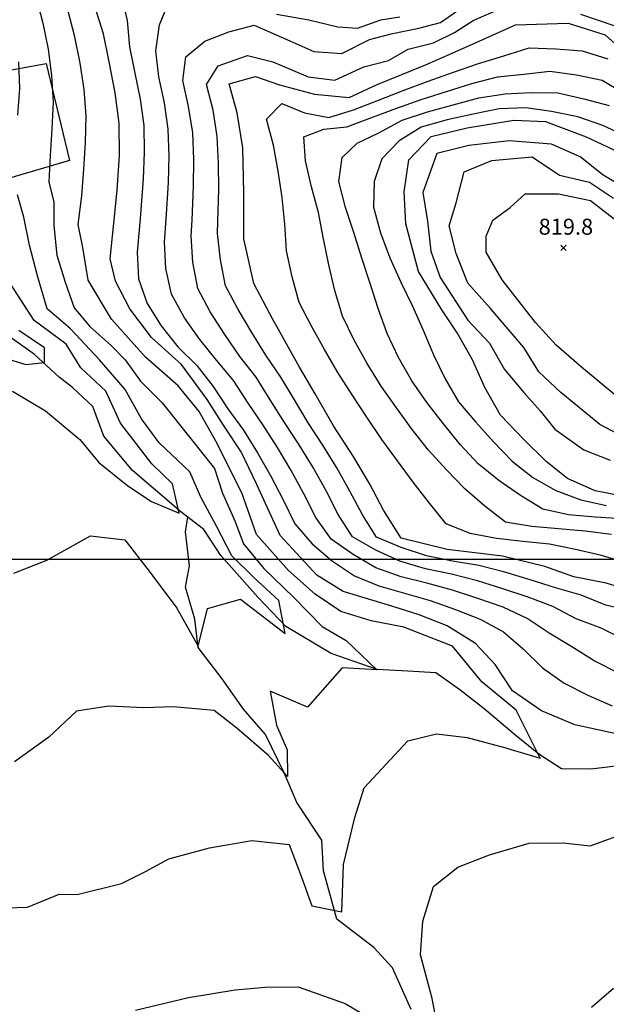
# Model space of a CAD drawing. Extents: x 334084 to 349550, y 6674350 to 6678650.
# Drawn here: x 342516 to 342791, y 6674791 to 6675253 of the extents above; entities that cross this region are included whole.
import ezdxf

# ---------------------------------------------------------------- set-up
doc = ezdxf.new("R2010")
doc.units = 0
doc.header["$LTSCALE"] = 25
doc.header["$MEASUREMENT"] = 0
doc.linetypes.add('PHANTOM', pattern=[2.5, 1.25, -0.25, 0.25, -0.25, 0.25, -0.25])
doc.linetypes.add('TRACO_15', pattern=[5.4, 5.4])
for name, color, linetype in [('CERCOS', 7, 'CONTINUOUS'), ('COTAS', 7, 'CONTINUOUS'), ('CURVAS-INDICES', 8, 'CONTINUOUS'), ('CURVAS-SECUNDARIAS', 8, 'CONTINUOUS'), ('DRENAJE-SECUNDARIO', 7, 'PHANTOM'), ('UTM', 7, 'CONTINUOUS'), ('Z-E2', 3, 'CONTINUOUS')]:
    doc.layers.add(name, color=color, linetype=linetype)

# ---------------------------------------------------------------- blocks, each defined once
blk = doc.blocks.new('COD010', base_point=(335492.54941, 6677330.339973))
at = {"layer": 'COTAS'}
for p, q in [((335491.301497, 6677329.087887), (335493.801497, 6677331.587887)), ((335491.301497, 6677331.587887), (335493.801497, 6677329.087887))]:
    blk.add_line(p, q, dxfattribs=at)

msp = doc.modelspace()

# ---------------------------------------------------------------- hatches: boundary and pattern name
at = {"layer": 'Z-E2'}
h = msp.add_hatch(dxfattribs=at)
h.set_pattern_fill('LINE', color=256, scale=80, style=0)
edge = h.paths.add_edge_path()
edge.add_arc((343147.67, 6676944.91), 1619.23, 278.86773, 279.03511, ccw=False)
edge.add_arc((343927.03, 6671949.58), 3436.53, 98.86773, 99.26847)
edge.add_arc((343365.35, 6675391.45), 50.87, 270.0498, 279.2685, ccw=False)
edge.add_arc((343364.61, 6676248.04), 907.46, 268.81432, 270.04975, ccw=False)
edge.add_arc((343355.93, 6675829.1), 488.43, 266.2868, 268.8143, ccw=False)
edge.add_arc((343339.65, 6675578.12), 236.93, 261.7071, 266.2868, ccw=False)
edge.add_arc((343238.98, 6674887.47), 461.03, 81.7071, 85.0344)
edge.add_arc((343311.52, 6675722.43), 377.08, 262.3391, 265.0344, ccw=False)
edge.add_arc((343168.16, 6674656.61), 698.34, 82.33906, 84.45979)
edge.add_arc((343346.1, 6676491.12), 1144.78, 263.01713, 264.45979, ccw=False)
edge.add_arc((343230.71, 6675548.97), 195.59, 249.7988, 263.0171, ccw=False)
edge.add_arc((343179.03, 6675408.54), 45.95, 239.393, 249.7988, ccw=False)
edge.add_arc((342980.98, 6675073.75), 343.03, 59.393, 65.3402)
edge.add_arc((343161.78, 6675467.56), 90.3, 239.3277, 245.3402, ccw=False)
edge.add_arc((342775.18, 6674815.74), 667.55, 59.32766, 63.65114)
edge.add_arc((342287.36, 6673830.82), 1766.65, 63.65114, 64.5066)
edge.add_arc((342818.26, 6674944.21), 533.17, 64.5066, 69.932)
edge.add_arc((342872.8, 6675093.49), 374.23, 69.932, 75.2819)
edge.add_arc((340459.08, 6665904.74), 9874.72, 75.281933, 75.472561)
edge.add_arc((342849.28, 6675128.73), 346.07, 75.4726, 78.613)
edge.add_arc((342917.97, 6675491.91), 23.92, 214.2499, 269.1255, ccw=False)
edge.add_arc((342944.19, 6675501.09), 51.27, 177.8476, 206.2155, ccw=False)
edge.add_arc((342424.62, 6675482.95), 468.77, 2.4537, 4.6972)
edge.add_arc((342522.79, 6675491.01), 370.27, 4.6972, 8.3799)
edge.add_arc((342968.25, 6675556.63), 80, 183.2233, 188.3799, ccw=False)
edge.add_arc((343266.08, 6675570.49), 378.15, 179.2455, 182.7814, ccw=False)
edge.add_arc((343233.29, 6673327.37), 2274.47, 98.73286, 98.87526)
edge.add_arc((342903.58, 6675438.15), 138.09, 98.8337, 107.4937)
edge.add_arc((342824.21, 6675688.41), 124.46, 275.2225, 287.7132, ccw=False)
edge.add_arc((343102.77, 6675564.21), 267.23, 179.9446, 183.2233)
edge.add_arc((342968.25, 6675556.63), 132.5, 183.2233, 188.3799)
edge.add_arc((342522.79, 6675491.01), 317.77, 4.6972, 8.3799, ccw=False)
edge.add_arc((342424.62, 6675482.95), 416.27, 1.3937, 4.6972, ccw=False)
edge.add_arc((343001.92, 6675496.99), 161.2, 181.3937, 189.0676)
edge.add_line((342842.73, 6675471.59), (342845.55, 6675459.93))
edge.add_arc((343168.97, 6675565.84), 340.31, 198.1312, 201.0798)
edge.add_arc((342942.97, 6675478.72), 98.1, 201.0798, 207.5928)
edge.add_arc((342873.33, 6675442.33), 19.54, 207.5928, 234.5388)
edge.add_arc((342871.4, 6675439.62), 16.2, 234.5388, 250.8711)
edge.add_arc((342888.32, 6675488.4), 67.84, 250.8711, 262.5)
edge.add_arc((342825.3, 6675009.66), 415.03, 78.613, 82.5, ccw=False)
edge.add_arc((342849.28, 6675128.73), 293.57, 75.4726, 78.613, ccw=False)
edge.add_arc((340459.08, 6665904.74), 9822.22, 75.281933, 75.472561, ccw=False)
edge.add_arc((342872.8, 6675093.49), 321.73, 69.932, 75.2819, ccw=False)
edge.add_arc((342818.26, 6674944.21), 480.67, 64.5066, 69.932, ccw=False)
edge.add_arc((342287.36, 6673830.82), 1714.15, 63.65114, 64.5066, ccw=False)
edge.add_arc((342775.18, 6674815.74), 615.05, 59.32766, 63.65114, ccw=False)
edge.add_arc((343161.78, 6675467.56), 142.8, 239.3277, 245.3402)
edge.add_arc((342980.98, 6675073.75), 290.53, 59.393, 65.3402, ccw=False)
edge.add_arc((343179.03, 6675408.54), 98.45, 239.393, 249.7988)
edge.add_arc((343230.71, 6675548.97), 248.09, 249.7988, 263.0171)
edge.add_arc((343346.1, 6676491.12), 1197.28, 263.01713, 264.45979)
edge.add_arc((343168.16, 6674656.61), 645.84, 82.33906, 84.45979, ccw=False)
edge.add_arc((343311.52, 6675722.43), 429.58, 262.3391, 265.0344)
edge.add_arc((343238.98, 6674887.47), 408.53, 81.7071, 85.0344, ccw=False)
edge.add_arc((343339.65, 6675578.12), 289.43, 261.7071, 266.2868)
edge.add_arc((343355.93, 6675829.1), 540.93, 266.2868, 268.8143)
edge.add_arc((343364.61, 6676248.04), 959.96, 268.81432, 270.04975)
edge.add_arc((343365.35, 6675391.45), 103.37, 270.0498, 279.2685)
edge.add_arc((343927.03, 6671949.58), 3384.03, 98.88668, 99.26847, ccw=False)
edge.add_line((343404.27, 6675292.99), (343401.95, 6675345.77))
edge = h.paths.add_edge_path()
edge.add_line((342820.68, 6675573.31), (342768.06, 6675560.02))
edge.add_arc((343102.77, 6675564.21), 334.73, 180.7168, 183.2233)
edge.add_arc((342968.25, 6675556.63), 200, 183.2233, 188.3799)
edge.add_arc((342522.79, 6675491.01), 250.27, 4.6972, 8.3799, ccw=False)
edge.add_arc((342424.62, 6675482.95), 348.77, 1.3937, 4.6972, ccw=False)
edge.add_arc((343001.92, 6675496.99), 228.7, 181.3937, 189.0676)
edge.add_arc((342917.66, 6675483.55), 143.38, 189.0676, 198.1312)
edge.add_arc((343168.97, 6675565.84), 407.81, 198.1312, 201.0798)
edge.add_arc((342942.97, 6675478.72), 165.6, 201.0798, 207.5928)
edge.add_arc((342873.33, 6675442.33), 87.04, 207.5928, 234.5388)
edge.add_arc((342871.4, 6675439.62), 83.7, 234.5388, 250.8711)
edge.add_arc((342888.32, 6675488.4), 135.34, 250.8711, 262.5)
edge.add_arc((342825.3, 6675009.66), 347.53, 78.613, 82.5, ccw=False)
edge.add_arc((342849.28, 6675128.73), 226.07, 75.4726, 78.613, ccw=False)
edge.add_arc((340459.08, 6665904.74), 9754.72, 75.281933, 75.472561, ccw=False)
edge.add_arc((342872.8, 6675093.49), 254.23, 69.932, 75.2819, ccw=False)
edge.add_arc((342818.26, 6674944.21), 413.17, 64.5066, 69.932, ccw=False)
edge.add_arc((342287.36, 6673830.82), 1646.65, 63.65114, 64.5066, ccw=False)
edge.add_arc((342775.18, 6674815.74), 547.55, 59.3277, 63.6511, ccw=False)
edge.add_arc((343161.78, 6675467.56), 210.3, 239.3277, 245.3402)
edge.add_arc((342980.98, 6675073.75), 223.03, 59.393, 65.3402, ccw=False)
edge.add_arc((343179.03, 6675408.54), 165.95, 239.393, 249.7988)
edge.add_arc((343230.71, 6675548.97), 315.59, 249.7988, 263.0171)
edge.add_arc((343346.1, 6676491.12), 1264.78, 263.01713, 264.45979)
edge.add_arc((343168.16, 6674656.61), 578.34, 82.33906, 84.45979, ccw=False)
edge.add_arc((343311.52, 6675722.43), 497.08, 262.3391, 265.0344)
edge.add_arc((343238.98, 6674887.47), 341.03, 81.7071, 85.0344, ccw=False)
edge.add_arc((343339.65, 6675578.12), 356.93, 261.7071, 266.2868)
edge.add_arc((343355.93, 6675829.1), 608.43, 266.28676, 268.81432)
edge.add_arc((343364.61, 6676248.04), 1027.46, 268.81432, 270.04975)
edge.add_arc((343365.35, 6675391.45), 170.87, 270.0498, 279.2685)
edge.add_arc((343927.03, 6671949.58), 3316.53, 98.89086, 99.26847, ccw=False)
edge.add_line((343414.45, 6675226.26), (343402.58, 6675277.54))
edge.add_arc((343927.03, 6671949.58), 3369.03, 98.95551, 99.26847)
edge.add_arc((343365.35, 6675391.45), 118.37, 270.0498, 279.2685, ccw=False)
edge.add_arc((343364.61, 6676248.04), 974.96, 268.81432, 270.04975, ccw=False)
edge.add_arc((343355.93, 6675829.1), 555.93, 266.2868, 268.8143, ccw=False)
edge.add_arc((343339.65, 6675578.12), 304.43, 261.7071, 266.2868, ccw=False)
edge.add_arc((343238.98, 6674887.47), 393.53, 81.7071, 85.0344)
edge.add_arc((343311.52, 6675722.43), 444.58, 262.3391, 265.0344, ccw=False)
edge.add_arc((343168.16, 6674656.61), 630.84, 82.33906, 84.45979)
edge.add_arc((343346.1, 6676491.12), 1212.28, 263.01713, 264.45979, ccw=False)
edge.add_arc((343230.71, 6675548.97), 263.09, 249.7988, 263.0171, ccw=False)
edge.add_arc((343179.03, 6675408.54), 113.45, 239.393, 249.7988, ccw=False)
edge.add_arc((342980.98, 6675073.75), 275.53, 59.393, 65.3402)
edge.add_arc((343161.78, 6675467.56), 157.8, 239.3277, 245.3402, ccw=False)
edge.add_arc((342775.18, 6674815.74), 600.05, 59.32766, 63.65114)
edge.add_arc((342287.36, 6673830.82), 1699.15, 63.65114, 64.5066)
edge.add_arc((342818.26, 6674944.21), 465.67, 64.5066, 69.932)
edge.add_arc((342872.8, 6675093.49), 306.73, 69.932, 75.2819)
edge.add_arc((340459.08, 6665904.74), 9807.22, 75.281933, 75.472561)
edge.add_arc((342849.28, 6675128.73), 278.57, 75.4726, 78.613)
edge.add_arc((342825.3, 6675009.66), 400.03, 78.613, 82.5)
edge.add_arc((342888.32, 6675488.4), 82.84, 250.8711, 262.5, ccw=False)
edge.add_arc((342871.4, 6675439.62), 31.2, 234.5388, 250.8711, ccw=False)
edge.add_arc((342873.33, 6675442.33), 34.54, 207.5928, 234.5388, ccw=False)
edge.add_arc((342942.97, 6675478.72), 113.1, 201.0798, 207.5928, ccw=False)
edge.add_arc((343168.97, 6675565.84), 355.31, 198.1312, 201.0798, ccw=False)
edge.add_arc((342917.66, 6675483.55), 90.88, 189.0676, 198.1312, ccw=False)
edge.add_arc((343001.92, 6675496.99), 176.2, 181.3937, 189.0676, ccw=False)
edge.add_arc((342424.62, 6675482.95), 401.27, 1.3937, 4.6972)
edge.add_arc((342522.79, 6675491.01), 302.77, 4.6972, 8.3799)
edge.add_arc((342968.25, 6675556.63), 147.5, 183.2233, 188.3799, ccw=False)
edge.add_arc((343102.77, 6675564.21), 282.23, 178.1525, 183.2233, ccw=False)

# ---------------------------------------------------------------- linework, layer by layer
at = {"layer": 'CERCOS', "linetype": 'TRACO_15'}
msp.add_polyline3d([(342462.21, 6675217.17, 720.3), (342493.43, 6675225.83, 726.59), (342528.62, 6675232.26, 739.24), (342539.59, 6675186.71, 741.4), (342501.73, 6675175.68, 727.84), (342474.18, 6675168.9, 723.96)], close=True, dxfattribs=at)
at = {"layer": 'CURVAS-INDICES', "linetype": 'Continuous'}
for points in [[(342802.85, 6674916.58, 750.01), (342776.4, 6674922.31, 750.01), (342760.72, 6674928.95, 750.01), (342747.09, 6674938.34, 750.01), (342739.03, 6674950.58, 750.01), (342729.87, 6674960.55, 750.01), (342716.51, 6674968.71, 750.01), (342703.4, 6674973.93, 750.01), (342690.68, 6674978, 750.01), (342667.76, 6674984.85, 750.01), (342655.47, 6674992.55, 750.01), (342638.33, 6675011.14, 750.01), (342627.23, 6675035.26, 750.01), (342620, 6675050.22, 750.01), (342611.79, 6675062.76, 750.01), (342604.08, 6675074.82, 750.01), (342592.02, 6675091.22, 750.01), (342578.02, 6675103.77, 750.01), (342567.89, 6675117.28, 750.01), (342561.14, 6675130.3, 750.01), (342558.63, 6675140.69, 750.01), (342560.42, 6675157.45, 750.01), (342561.87, 6675172.84, 750.01), (342562.97, 6675189.26, 750.01), (342562.92, 6675204.23, 750.01), (342561.04, 6675218.43, 750.01), (342558.14, 6675232.96, 750.01), (342555.58, 6675246.13, 750.01), (342551.58, 6675258.41, 750.01)], [(342803.17, 6674985.07, 775.01), (342791, 6674988.73, 775.01), (342775.91, 6674991.75, 775.01), (342762.32, 6674996.56, 775.01), (342742.43, 6675001.39, 775.01), (342716.57, 6675004.53, 775.01), (342694.93, 6675009.82, 775.01), (342686.74, 6675023.01, 775.01), (342680.24, 6675035.19, 775.01), (342672.86, 6675047.78, 775.01), (342663.25, 6675062.46, 775.01), (342654.67, 6675077.5, 775.01), (342647.36, 6675089.95, 775.01), (342634.55, 6675112.88, 775.01), (342625.9, 6675129.08, 775.01), (342621.21, 6675150.02, 775.01), (342621.33, 6675171.55, 775.01), (342620.78, 6675192.74, 775.01), (342618.16, 6675209.12, 775.01), (342614.38, 6675222.69, 775.01), (342626.79, 6675226.14, 775.01), (342637.99, 6675222.26, 775.01), (342654.39, 6675217.92, 775.01), (342670.56, 6675216.31, 775.01), (342683.74, 6675222.37, 775.01), (342706.14, 6675231.44, 775.01), (342718.84, 6675237.08, 775.01), (342734.6, 6675244.11, 775.01), (342748.52, 6675250.37, 775.01), (342773.18, 6675251.05, 775.01), (342790.63, 6675245.66, 775.01), (342804.78, 6675232.79, 775.01)], [(342805.04, 6675028.28, 800), (342785.82, 6675032.09, 800), (342772.99, 6675037.8, 800), (342762.94, 6675045.78, 800), (342752.43, 6675056.08, 800), (342741.59, 6675067.41, 800), (342734.14, 6675080.47, 800), (342728.46, 6675093.41, 800), (342721.22, 6675106.07, 800), (342714.03, 6675116.88, 800), (342703.16, 6675134.83, 800), (342697.12, 6675157.13, 800), (342696.39, 6675172.1, 800), (342698.58, 6675187.02, 800), (342709, 6675197.97, 800), (342725.89, 6675202, 800), (342747.72, 6675205.67, 800), (342762.69, 6675204.97, 800), (342781.69, 6675197.81, 800), (342799.32, 6675189.61, 800)], [(342509.4, 6675094.22, 725), (342519.17, 6675091.22, 725), (342527.85, 6675092.19, 725), (342527.85, 6675098.94, 725), (342515.79, 6675107.14, 725)], [(342712.45, 6674778.52, 750.01), (342709.49, 6674794.22, 750.01), (342704.05, 6674814.61, 750.01), (342705.09, 6674830.48, 750.01), (342710.06, 6674846.65, 750.01), (342721.56, 6674855.77, 750.01), (342736.42, 6674861.49, 750.01), (342755.01, 6674866.91, 750.01), (342770.93, 6674867.04, 750.01), (342783.53, 6674865.64, 750.01), (342797.78, 6674870.88, 750.01)], [(342570.53, 6674788.73, 750.02), (342595.35, 6674794.66, 750.01), (342617.25, 6674798.18, 750.01), (342631.21, 6674799.53, 750.01), (342646.66, 6674799.59, 750.01), (342668.69, 6674791.77, 750.01), (342689.02, 6674779.84, 750.01)]]:
    msp.add_polyline3d(points, dxfattribs=at)
at = {"layer": 'CURVAS-SECUNDARIAS', "linetype": 'Continuous'}
for points in [[(342523.89, 6675263.24, 740), (342527.15, 6675251.18, 740), (342529.65, 6675238.93, 740), (342531.11, 6675226.53, 740), (342531.89, 6675214.06, 740), (342531.27, 6675201.58, 740), (342530.51, 6675189.1, 740), (342529.84, 6675176.62, 740), (342532.19, 6675167.45, 740), (342532.19, 6675156.35, 740.01), (342533.64, 6675142.36, 740.01), (342537.5, 6675129.82, 740.01), (342541.84, 6675117.76, 740.01), (342549.08, 6675109.07, 740.01), (342559.21, 6675099.91, 740.01), (342565.62, 6675093.45, 740.01), (342572.86, 6675083.32, 740.01), (342582.99, 6675073.19, 740.01), (342596.63, 6675056.18, 740.01), (342607.45, 6675042.5, 740.01), (342611.31, 6675030.92, 740.01), (342617.1, 6675017.9, 740.01), (342621.08, 6675007.17, 740.01), (342630.61, 6674995.7, 740.01), (342644.64, 6674982.07, 740.01), (342657.98, 6674968.44, 740.01), (342669.19, 6674961.9, 740.01), (342683.6, 6674948.14, 740.01), (342667.35, 6674949.03, 740.01), (342651.06, 6674930.65, 740.01), (342633.62, 6674938.1, 740.01), (342636.51, 6674922.19, 740.01), (342641.53, 6674910.61, 740.01), (342641.73, 6674898.11, 740.01), (342632.78, 6674908.01, 740.01), (342617.95, 6674920.88, 740.01), (342607.43, 6674929.13, 740.01), (342588.26, 6674930.75, 740.01), (342574.38, 6674930.3, 740.01), (342557.99, 6674931.12, 740.01), (342542.8, 6674928.81, 740.01), (342529.93, 6674916.61, 740.01), (342513.88, 6674904.99, 740.01)], [(342563.77, 6675264.53, 755), (342566.53, 6675252.34, 755), (342567.62, 6675239.98, 755), (342570.19, 6675227.74, 755), (342572.63, 6675215.49, 755), (342574.34, 6675203.1, 755), (342574.58, 6675190.61, 755), (342574.14, 6675178.13, 755), (342572.76, 6675159.66, 755), (342571.33, 6675143.88, 755), (342571.98, 6675131.41, 755), (342575.96, 6675119.84, 755), (342582.56, 6675109.26, 755), (342590.27, 6675099.43, 755), (342599.19, 6675090.68, 755), (342606.86, 6675080.9, 755), (342613.77, 6675070.48, 755), (342621.14, 6675060.39, 755), (342627.73, 6675049.77, 755), (342633.89, 6675038.89, 755), (342639.68, 6675027.82, 755), (342645.18, 6675016.59, 755), (342653.25, 6675007.17, 755), (342662.76, 6674999.06, 755), (342673.07, 6674992.12, 755), (342684.57, 6674987.49, 755), (342696.58, 6674984.05, 755), (342708.59, 6674980.57, 755), (342720.4, 6674976.49, 755), (342732.03, 6674971.96, 755), (342742.99, 6674965.98, 755), (342752.38, 6674957.84, 755), (342761.22, 6674949.06, 755), (342771.36, 6674941.98, 755), (342782.41, 6674936.23, 755), (342793.88, 6674931.3, 755)], [(342796.57, 6674946.69, 760), (342785.42, 6674952.3, 760), (342774.93, 6674958.92, 760), (342764.26, 6674965.26, 760), (342754.07, 6674972.22, 760), (342742.76, 6674977.46, 760), (342730.96, 6674981.55, 760), (342719.08, 6674985.41, 760), (342707.02, 6674988.7, 760), (342694.92, 6674991.78, 760), (342683.19, 6674995.93, 760), (342672.44, 6675002.22, 760), (342662.2, 6675009.36, 760), (342655, 6675019.45, 760), (342649.43, 6675030.64, 760), (342643.44, 6675041.61, 760), (342637.09, 6675052.38, 760), (342630.27, 6675062.85, 760), (342623.22, 6675073.16, 760), (342616.47, 6675083.68, 760), (342608.51, 6675093.25, 760), (342600.64, 6675102.93, 760), (342593.41, 6675113.13, 760), (342587.4, 6675124.08, 760), (342584.73, 6675136.1, 760), (342584.03, 6675148.54, 760), (342584.89, 6675159.23, 760), (342585.94, 6675176.41, 760), (342586.2, 6675188.91, 760), (342585.82, 6675201.39, 760), (342584.02, 6675213.76, 760), (342581.45, 6675225.99, 760), (342580.06, 6675238.09, 760), (342581.78, 6675250.29, 760), (342586.17, 6675261, 760)], [(342799.83, 6674962.14, 765), (342788.68, 6674967.71, 765), (342777.03, 6674972.08, 765), (342766.12, 6674977.86, 765), (342754.44, 6674982.13, 765), (342742.61, 6674986.14, 765), (342730.69, 6674989.86, 765), (342718.59, 6674993.01, 765), (342706.37, 6674995.52, 765), (342694.37, 6674998.99, 765), (342683.06, 6675004.25, 765), (342672.25, 6675010.41, 765), (342665.53, 6675020.88, 765), (342659.8, 6675031.99, 765), (342653.72, 6675042.91, 765), (342647.25, 6675053.61, 765), (342640.31, 6675064, 765), (342633.68, 6675074.59, 765), (342627.07, 6675085.2, 765), (342619.34, 6675094.99, 765), (342612.32, 6675105.32, 765), (342605.56, 6675115.83, 765), (342599.64, 6675126.84, 765), (342597.42, 6675139.08, 765), (342596.52, 6675151.49, 765), (342597.01, 6675158.81, 765), (342597.74, 6675174.7, 765), (342597.81, 6675187.19, 765), (342597.31, 6675199.67, 765), (342595.41, 6675212.02, 765), (342592.68, 6675224.22, 765), (342594.16, 6675235.35, 765), (342603.02, 6675242.74, 765), (342614.28, 6675246.99, 765), (342626.06, 6675250.19, 765), (342642.82, 6675242.83, 765), (342654.04, 6675237.88, 765), (342667.23, 6675236.89, 765), (342680.1, 6675243.49, 765), (342690.33, 6675246.13, 765), (342703.19, 6675248.77, 765), (342713.42, 6675251.41, 765), (342724.14, 6675258.99, 765)], [(342802.98, 6674975.61, 770), (342790.81, 6674978.39, 770), (342779.31, 6674983.06, 770), (342767.34, 6674986.51, 770), (342755.44, 6674990.3, 770), (342743.5, 6674993.94, 770), (342731.37, 6674996.98, 770), (342719.07, 6674999.1, 770), (342706.82, 6675001.57, 770), (342694.99, 6675005.52, 770), (342683.47, 6675010.26, 770), (342676.82, 6675020.82, 770), (342670.95, 6675031.85, 770), (342664.82, 6675042.74, 770), (342658.29, 6675053.4, 770), (342651.38, 6675063.81, 770), (342645.02, 6675074.57, 770), (342638.56, 6675085.27, 770), (342631.5, 6675095.58, 770), (342625.01, 6675106.26, 770), (342618.64, 6675117.01, 770), (342612.73, 6675128.02, 770), (342610.29, 6675140.26, 770), (342608.88, 6675152.62, 770), (342609.13, 6675158.38, 770), (342609.54, 6675172.98, 770), (342609.41, 6675185.48, 770), (342608.77, 6675197.94, 770), (342606.82, 6675210.29, 770), (342603.84, 6675222.42, 770), (342609.23, 6675231.08, 770), (342623.03, 6675235.9, 770), (342634.9, 6675232.93, 770), (342651.4, 6675226, 770), (342663.93, 6675224.35, 770), (342677.46, 6675230.62, 770), (342689.01, 6675233.59, 770), (342698.24, 6675238.87, 770), (342710.12, 6675241.84, 770), (342720.02, 6675246.79, 770), (342728.77, 6675252.43, 770), (342742.29, 6675258.33, 770)], [(342504.8, 6674836.52, 745.01), (342519.87, 6674837.04, 745.01), (342534.79, 6674843.08, 745.01), (342543.13, 6674842.92, 745.01), (342563.95, 6674848.12, 745.01), (342575.16, 6674853.68, 745.01), (342586.17, 6674859.65, 745.01), (342605.23, 6674864.8, 745.01), (342624.96, 6674868.24, 745.01), (342642.56, 6674866.33, 745.01), (342648.17, 6674851.48, 745.01), (342653.1, 6674837.64, 745.01), (342667.11, 6674834.75, 745.01), (342667.91, 6674856.97, 745.01), (342673.25, 6674878.95, 745.01), (342677.67, 6674892.8, 745.01), (342698.11, 6674914.84, 745.01), (342711.61, 6674918.16, 745.01), (342725.9, 6674916.43, 745.01), (342743.35, 6674911.72, 745.01), (342760.05, 6674906.8, 745.01), (342748.86, 6674929.19, 745.01), (342732.82, 6674942.46, 745.01), (342719.1, 6674959.3, 745.01), (342696.18, 6674968.2, 745.01), (342680.96, 6674971.15, 745.01), (342666.76, 6674975.48, 745.01), (342654.73, 6674983.64, 745.01), (342642.19, 6674994.74, 745.01), (342627.23, 6675011.62, 745.01), (342620.33, 6675031.15, 745.01), (342608.14, 6675055.25, 745.01), (342600.29, 6675069.13, 745.01), (342590.47, 6675081.15, 745.01), (342575.17, 6675094.62, 745.01), (342559.21, 6675112.45, 745.01), (342548.28, 6675130.63, 745.01), (342545.79, 6675146.06, 745.01), (342543.6, 6675156.86, 745), (342545.42, 6675170.18, 745), (342546.3, 6675182.65, 745), (342547.1, 6675195.13, 745), (342547.41, 6675207.62, 745), (342546.42, 6675220.07, 745), (342544.6, 6675232.42, 745), (342542.1, 6675244.67, 745), (342539.02, 6675256.77, 745)], [(342636.55, 6675255.37, 760), (342651.73, 6675252.73, 760), (342665.25, 6675249.43, 760), (342674.49, 6675248.77, 760), (342685.38, 6675252.73, 760), (342694.29, 6675254.05, 760)], [(342779.07, 6675255.37, 770), (342794.58, 6675250.09, 770)], [(342800.84, 6674998.17, 780), (342788.84, 6675001.65, 780), (342776.68, 6675004.48, 780), (342764.47, 6675007.1, 780), (342752.03, 6675008.3, 780), (342739.6, 6675009.63, 780), (342727.32, 6675011.96, 780), (342716.14, 6675016.52, 780), (342708.3, 6675026.19, 780), (342700.58, 6675036, 780), (342693.24, 6675046.07, 780), (342685.86, 6675056.13, 780), (342678.9, 6675066.47, 780), (342672.07, 6675076.94, 780), (342665.35, 6675087.47, 780), (342659.04, 6675098.26, 780), (342652.98, 6675109.19, 780), (342647.18, 6675120.26, 780), (342643.95, 6675132.32, 780), (342641.21, 6675144.46, 780), (342640.4, 6675156.93, 780), (342639.15, 6675169.36, 780), (342637.36, 6675181.71, 780), (342635.11, 6675194, 780), (342631.9, 6675206.07, 780), (342639.04, 6675213.42, 780), (342649.64, 6675209.1, 780), (342661.09, 6675206.98, 780), (342672.72, 6675210.43, 780), (342684.37, 6675214.97, 780), (342695.96, 6675219.63, 780), (342707.7, 6675223.91, 780), (342719.43, 6675228.23, 780), (342731.19, 6675232.28, 780), (342743.13, 6675235.8, 780), (342755.02, 6675239.62, 780), (342767.47, 6675239.02, 780), (342779.82, 6675238.12, 780), (342791.77, 6675234.43, 780)], [(342515.43, 6675208.02, 735), (342516.37, 6675220.48, 735), (342515.76, 6675232.97, 735)], [(342793.53, 6675011.6, 785), (342781.15, 6675013.13, 785), (342768.7, 6675014.14, 785), (342756.26, 6675015.36, 785), (342743.93, 6675017.37, 785), (342734.25, 6675024.86, 785), (342724.8, 6675032.92, 785), (342716.21, 6675041.84, 785), (342707.84, 6675050.99, 785), (342700.15, 6675060.77, 785), (342692.76, 6675070.83, 785), (342685.6, 6675081.07, 785), (342679.03, 6675091.69, 785), (342672.95, 6675102.61, 785), (342667.47, 6675113.83, 785), (342663.94, 6675125.81, 785), (342661.09, 6675137.85, 785), (342658.52, 6675150.07, 785), (342656.2, 6675162.35, 785), (342652.96, 6675174.37, 785), (342650.21, 6675186.56, 785), (342649.43, 6675197.81, 785), (342658.72, 6675201.5, 785), (342669.52, 6675202.52, 785), (342680.81, 6675206.8, 785), (342692.54, 6675211.09, 785), (342704.28, 6675215.34, 785), (342716.18, 6675219.16, 785), (342728.12, 6675222.86, 785), (342740.12, 6675225.92, 785), (342752.46, 6675227.22, 785), (342764.71, 6675228.65, 785), (342777.09, 6675226.93, 785), (342789.13, 6675224.37, 785), (342799.62, 6675218.14, 785)], [(342798.35, 6675018.96, 790), (342785.87, 6675019.69, 790), (342773.44, 6675020.74, 790), (342761.35, 6675023.37, 790), (342750.9, 6675029.88, 790), (342740.79, 6675036.9, 790), (342731.12, 6675044.63, 790), (342722.56, 6675053.7, 790), (342714.76, 6675063.45, 790), (342707.1, 6675073.3, 790), (342699.93, 6675083.51, 790), (342693.81, 6675094.4, 790), (342688.39, 6675105.66, 790), (342684.23, 6675117.43, 790), (342680.49, 6675129.22, 790), (342676.5, 6675141.06, 790), (342672.73, 6675152.97, 790), (342668.94, 6675164.78, 790), (342665.8, 6675176.88, 790), (342667.39, 6675188.16, 790), (342674.3, 6675194.86, 790), (342684.51, 6675199.8, 790), (342695.39, 6675205.69, 790), (342707.28, 6675209.52, 790), (342719.31, 6675212.9, 790), (342731.4, 6675216.06, 790), (342743.71, 6675217.95, 790), (342755.94, 6675218.7, 790), (342768.38, 6675218.44, 790), (342780.52, 6675215.64, 790), (342792.41, 6675212.48, 790)], [(342800.55, 6675197.96, 795), (342789.52, 6675203.13, 795), (342777.71, 6675207.23, 795), (342765.5, 6675209.71, 795), (342753.37, 6675211.47, 795), (342740.9, 6675211, 795), (342728.65, 6675208.53, 795), (342716.47, 6675205.77, 795), (342704.43, 6675202.38, 795), (342693.98, 6675196.02, 795), (342685.94, 6675187.55, 795), (342682.3, 6675177, 795), (342682.03, 6675164.88, 795), (342685.28, 6675152.81, 795), (342689.65, 6675141.23, 795), (342694.79, 6675129.84, 795), (342700.22, 6675118.59, 795), (342705.26, 6675107.23, 795), (342710.07, 6675095.71, 795), (342715.62, 6675084.52, 795), (342721.8, 6675073.65, 795), (342730, 6675064.23, 795), (342738.3, 6675054.9, 795), (342746.96, 6675045.93, 795), (342756.66, 6675038.22, 795), (342767.46, 6675032.18, 795), (342779.16, 6675027.83, 795), (342791.16, 6675025.07, 795)], [(342802.58, 6675172.3, 805.01), (342789.66, 6675179.83, 805.01), (342778.9, 6675188.44, 805.01), (342765.44, 6675194.36, 805.01), (342745.53, 6675195.98, 805.01), (342726.69, 6675193.83, 805.01), (342711.62, 6675190.06, 805.01), (342705.16, 6675171.76, 805.01), (342707.31, 6675158.3, 805.01), (342708.93, 6675144.31, 805.01), (342713.23, 6675131.93, 805.01), (342726.15, 6675112.02, 805.01), (342736.38, 6675101.25, 805.01), (342743.37, 6675088.87, 805.01), (342752.52, 6675078.11, 805.01), (342760.06, 6675069.5, 805.01), (342767.06, 6675060.89, 805.01), (342780.51, 6675051.2, 805.01), (342792.89, 6675046.36, 805.01)], [(342808.5, 6675052.28, 810.01), (342788.05, 6675063.04, 810.01), (342769.75, 6675078.11, 810.01), (342759.52, 6675087.8, 810.01), (342752.52, 6675099.1, 810.01), (342736.92, 6675117.4, 810.01), (342726.15, 6675129.24, 810.01), (342720.77, 6675143.23, 810.01), (342717.54, 6675156.15, 810.01), (342720.77, 6675166.92, 810.01), (342724.54, 6675181.45, 810.01), (342737.45, 6675186.83, 810.01), (342756.29, 6675188.44, 810.01), (342769.21, 6675179.83, 810.01), (342783.2, 6675176.6, 810.01), (342794.5, 6675169.07, 810.01)], [(342513.57, 6674993.44, 735.03), (342528.91, 6674999.58, 735.03), (342549.36, 6675010.89, 735.03), (342565.54, 6675009.1, 735.03), (342576.84, 6674994.43, 735.03), (342589.81, 6674977.04, 735.03), (342599.94, 6674959.21, 735.03), (342604.31, 6674976.95, 735.03), (342619.71, 6674981.25, 735.03), (342640.69, 6674965.22, 735.03), (342637.73, 6674980.58, 735.03), (342625.93, 6674991.42, 735.03), (342615.65, 6675001.49, 735.03), (342608.42, 6675015.48, 735.03), (342601.18, 6675028.99, 735.03), (342596.01, 6675040.87, 735.03), (342581.65, 6675054.48, 735.03), (342573.38, 6675065.76, 735.03), (342565.6, 6675079.51, 735.03), (342553.56, 6675093.45, 735.03), (342540.05, 6675107.92, 735.03), (342529.17, 6675117.28, 735.03), (342524.65, 6675132.69, 735.03), (342520.8, 6675147.08, 735.03), (342518.24, 6675160.25, 735.03), (342515.2, 6675170.66, 735)], [(342795.04, 6675077.03, 815.01), (342779.43, 6675089.95, 815.01), (342767.59, 6675100.18, 815.01), (342757.91, 6675110.94, 815.01), (342742.3, 6675130.85, 815.01), (342734.76, 6675143.77, 815.01), (342734.76, 6675151.31, 815.01), (342737.99, 6675158.84, 815.01), (342746.07, 6675164.76, 815.01), (342753.06, 6675171.22, 815.01), (342768.67, 6675171.22, 815.01), (342783.74, 6675167.99, 815.01), (342796.12, 6675158.3, 815.01)], [(342512.9, 6675078.68, 730.01), (342528.33, 6675069.51, 730.01), (342544.47, 6675056.09, 730.01), (342553.35, 6675045.3, 730.01), (342566.9, 6675034.34, 730.01), (342577.97, 6675027.05, 730.01), (342591.02, 6675021.62, 730.01), (342587.84, 6675035.33, 730.01), (342578.14, 6675044.68, 730.01), (342563.48, 6675063.77, 730.01), (342556.66, 6675078.68, 730.01), (342544.88, 6675089.59, 730.01), (342538.02, 6675100.68, 730.01), (342523.04, 6675111.76, 730.01), (342507.4, 6675136.04, 730.01)], [(342794.46, 6674798.81, 755), (342784.18, 6674789.98, 755)]]:
    msp.add_polyline3d(points, dxfattribs=at)
at = {"layer": 'DRENAJE-SECUNDARIO', "linetype": 'Continuous'}
for points in [[(342808.22, 6674904.59, 746.1), (342784.07, 6674901.6, 745.39), (342770.07, 6674901.77, 744.76), (342759.56, 6674908.66, 744.01), (342748.93, 6674917.2, 743.68), (342733.86, 6674929.95, 743.32), (342722.41, 6674938.75, 742.63), (342711.17, 6674946.81, 741.32), (342698.13, 6674947.46, 740.9), (342683.8, 6674948.31, 739.99), (342662.14, 6674955.8, 737.13), (342640.98, 6674968.5, 735.52), (342627.81, 6674982.22, 735.45), (342610.41, 6675001.79, 733.58), (342602.57, 6675013.97, 732.92), (342591.73, 6675022.24, 732.02), (342579.82, 6675032.34, 731.59), (342569.05, 6675041.49, 731.05), (342555.69, 6675057.67, 729.14), (342550.56, 6675071.59, 728.22), (342541.02, 6675080.42, 726.91), (342534.75, 6675085.25, 725.79), (342523.17, 6675095.86, 724.84), (342508.44, 6675106.29, 723.51)], [(342699.66, 6674788.96, 751.29), (342690.92, 6674808.52, 749.59), (342682.18, 6674818.03, 748.67), (342664.81, 6674831.31, 747.07), (342658.65, 6674853.91, 744.66), (342657.86, 6674868.34, 743.67), (342646.03, 6674886, 743.29), (342640.16, 6674899.94, 742.78), (342631.35, 6674917.91, 741.87), (342621.08, 6674929.65, 741.15), (342611.18, 6674943.95, 739.87), (342599.81, 6674958.63, 737.51), (342598.34, 6674971.83, 735.53), (342593.94, 6674986.87, 734.85), (342595.84, 6674996.89, 732.04), (342593.97, 6675012.81, 729.99), (342595.1, 6675019.66, 729.97)]]:
    msp.add_polyline3d(points, dxfattribs=at)
at = {"layer": 'UTM', "linetype": 'Continuous', "flags": 128}
for points in [[(342000, 6675000), (348500, 6675000)], [(342000, 6675000), (345000, 6675000)]]:
    msp.add_lwpolyline(points, dxfattribs=at)

# ---------------------------------------------------------------- block references
at = {"layer": 'COTAS'}
msp.add_blockref('COD010', (342771.05, 6675145.81, 819.8), dxfattribs=at)

# ---------------------------------------------------------------- texts
msp.add_text('819.8', height=7.5, dxfattribs=at).set_placement((342759.39, 6675152, 819.8))

doc.saveas('drawing.dxf')
